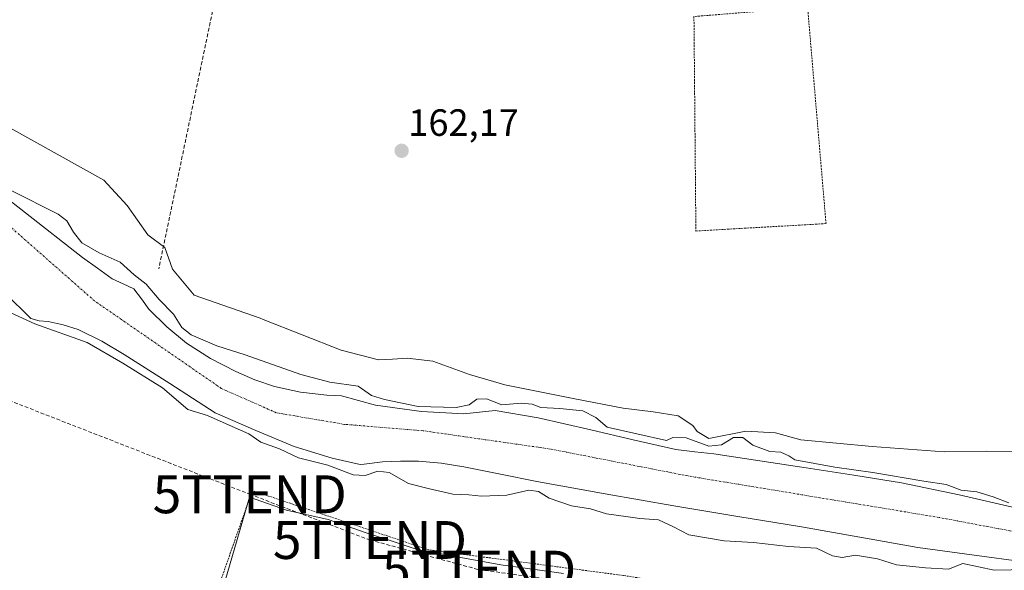
# Model space of a CAD drawing. Units: metres. Extents: x 613486 to 616930, y 4775646 to 4778016.
# Drawn here: x 615610 to 615869, y 4777210 to 4777355 of the extents above; entities that cross this region are included whole.
import ezdxf
from ezdxf.enums import TextEntityAlignment as Align

# ---------------------------------------------------------------- set-up
doc = ezdxf.new("R2010")
doc.units = ezdxf.units.M
doc.header["$MEASUREMENT"] = 0
for name, pattern in [('TRAZO_Y_PUNTO', [1, 0.5, -0.25, 0, -0.25]), ('TRAZOS', [0.75, 0.5, -0.25]), ('TRAZOSX2', [1.5, 1, -0.5])]:
    doc.linetypes.add(name, pattern=pattern)
doc.layers.get('0').update_dxf_attribs({"lineweight": 5})
for name, color, linetype, lineweight in [('Alambrada', 19, 'TRAZOS', 0), ('Carátula', 7, 'Continuous', 5), ('Conducción de hidrocarburos lineal', 6, 'TRAZOSX2', 0), ('Corriente natural Cxs', 5, 'Continuous', 13), ('Corriente natural eje', 5, 'TRAZO_Y_PUNTO', 0), ('Corriente natural superficial', 5, 'Continuous', 13), ('Curva de nivel normal', 36, 'Continuous', 0), ('Espacio natural protegido', 2, 'Continuous', 13), ('Espacio natural protegido CxS', 2, 'Continuous', 0), ('Muro lineal', 1, 'TRAZOSX2', 13), ('Prado', 92, 'Continuous', 0), ('Prado CxS', 92, 'Continuous', 0), ('Punto de cota en terreno', 7, 'Continuous', 0), ('Rótulo de punto de cota en terreno', 19, 'Continuous', 0), ('Suelo desnudo', 252, 'Continuous', 0), ('Suelo desnudo CxS', 43, 'Continuous', 0), ('Torre de tendido puntual', 7, 'Continuous', 0)]:
    doc.layers.add(name, color=color, linetype=linetype, lineweight=lineweight)
doc.styles.add('Arial', font='txt', dxfattribs={"height": 0.2})

# ---------------------------------------------------------------- blocks, each defined once
blk = doc.blocks.new('*U155')
at = {"layer": 'Prado CxS', "color": 92, "linetype": 'Continuous', "lineweight": 0}
blk.add_polyline3d([(615605.93, 4777283.21, 159.07), (615612.73, 4777276.49, 159.86), (615614.96, 4777275.86, 159.68), (615617.28, 4777275.73, 159.3), (615621.28, 4777274.79, 159.1), (615625.21, 4777273.55, 158.77), (615631.43, 4777270.48, 159.67), (615637.37, 4777266.96, 158.98), (615649.35, 4777259.32, 159.23), (615661.31, 4777251.66, 159.28), (615672.05, 4777246.99, 159.21), (615682.21, 4777242.75, 159.04), (615692.15, 4777239.68, 159.44), (615699.6, 4777237.96, 159.06), (615700.63, 4777238.08, 158.94), (615705.47, 4777238.67, 158.48), (615710.2, 4777238.9, 158.52), (615714.94, 4777238.86, 158.57), (615720.94, 4777238.31, 158.64), (615726.91, 4777237.39, 158.62), (615736.54, 4777235.45, 158.98), (615746.17, 4777233.55, 159.1), (615764.21, 4777230.26, 158.72), (615782.27, 4777227.09, 158.89), (615799.13, 4777224.32, 158.81), (615816, 4777221.58, 159.16), (615831.32, 4777218.84, 159.28), (615846.65, 4777216.14, 159.56), (615860.92, 4777214.16, 159.43), (615875.2, 4777212.24, 160.02)], dxfattribs=at)
blk = doc.blocks.new('*U174')
at = {"layer": 'Suelo desnudo CxS', "color": 43, "linetype": 'Continuous', "lineweight": 0}
for points in [[(615875.2, 4777212.24, 160.02), (615860.92, 4777214.16, 159.43), (615846.65, 4777216.14, 159.56), (615831.32, 4777218.84, 159.28), (615816, 4777221.58, 159.16), (615799.13, 4777224.32, 158.81), (615782.27, 4777227.09, 158.89), (615764.21, 4777230.26, 158.72), (615746.17, 4777233.55, 159.1), (615736.54, 4777235.45, 158.98), (615726.91, 4777237.39, 158.62), (615720.94, 4777238.31, 158.64), (615714.94, 4777238.86, 158.57), (615710.2, 4777238.9, 158.52), (615705.47, 4777238.67, 158.48), (615700.63, 4777238.08, 158.94), (615699.6, 4777237.96, 159.06), (615692.15, 4777239.68, 159.44), (615682.21, 4777242.75, 159.04), (615672.05, 4777246.99, 159.21), (615661.31, 4777251.66, 159.28), (615649.35, 4777259.32, 159.23), (615637.37, 4777266.96, 158.98), (615631.43, 4777270.48, 159.67), (615625.21, 4777273.55, 158.77), (615621.28, 4777274.79, 159.1), (615617.28, 4777275.73, 159.3), (615614.96, 4777275.86, 159.68), (615612.73, 4777276.49, 159.86), (615605.93, 4777283.21, 159.07)], [(615596.22, 4777316.17, 159.07), (615611.29, 4777304.4, 159.86), (615626.36, 4777292.62, 158.56), (615630.27, 4777289.77, 158.75), (615634.17, 4777286.93, 158.73), (615637.04, 4777285.65, 158.9), (615639.87, 4777284.3, 158.99), (615641.92, 4777281.71, 158.79), (615643.84, 4777278.99, 158.78), (615648.58, 4777274.27, 158.76), (615653.76, 4777269.97, 158.79), (615660.09, 4777265.96, 158.79), (615666.75, 4777262.54, 158.4), (615671.78, 4777260.31, 158.52), (615676.99, 4777258.57, 158.49), (615683.87, 4777257.1, 158.72), (615690.81, 4777256.27, 158.92), (615694.69, 4777256.1, 158.71), (615703.58, 4777253.65, 159.24), (615715.76, 4777251.96, 159.6), (615726.87, 4777251.33, 159.52), (615735.19, 4777252.19, 159.6), (615746.49, 4777250.32, 159.36), (615753.47, 4777248.73, 158.9), (615760.44, 4777247.12, 159.2), (615771.61, 4777244.51, 160.34), (615782.78, 4777241.93, 159.18), (615787.79, 4777241.3, 159.23), (615792.83, 4777240.84, 159.4), (615804.99, 4777239, 159.84), (615817.15, 4777237.13, 160.18), (615829.73, 4777235.2, 160.49), (615842.3, 4777233.16, 160.39), (615857.56, 4777229.96, 159.65), (615872.76, 4777226.51, 159.92)]]:
    blk.add_polyline3d(points, dxfattribs=at)
blk = doc.blocks.new('5PATER')
at = {"layer": 'Carátula', "linetype": 'Continuous', "lineweight": 5}
h = blk.add_hatch(color=250, dxfattribs=at)
edge = h.paths.add_edge_path()
edge.add_ellipse((0, 0.01), major_axis=(-1.33, -1.34), ratio=0.999422, start_angle=0, end_angle=360)
blk = doc.blocks.new('5TTEND')
blk.add_text('5TTEND', height=10).set_placement((0, 0), align=Align.MIDDLE_CENTER)

msp = doc.modelspace()

# ---------------------------------------------------------------- linework, layer by layer
at = {"layer": 'Alambrada', "color": 19, "linetype": 'TRAZOS', "lineweight": 0}
for points in [[(615788.11, 4777299.57, 162.48), (615822.43, 4777301.52, 162.87), (615817.57, 4777358.56, 163.78), (615787.6, 4777356.13, 163.7), (615788.11, 4777299.57, 162.48)], [(615864.12, 4777195.13, 164.6), (615809.62, 4777202.26, 164.17), (615768.98, 4777208.72, 163.98), (615717.6, 4777215.5, 163.61), (615671.12, 4777231.11, 163.39), (615650.8, 4777173.14, 173.08)]]:
    msp.add_polyline3d(points, dxfattribs=at)
at = {"layer": 'Conducción de hidrocarburos lineal', "color": 6, "linetype": 'TRAZOSX2', "lineweight": 0}
msp.add_polyline3d([(615321.52, 4777551.32, 160.64), (615364.49, 4777502.96, 160.73), (615382.99, 4777468.1, 161.12), (615423.95, 4777375.51, 161.04), (615424.15, 4777375.06, 161.04), (615424.59, 4777374.84, 161.01), (615432.38, 4777370.91, 160.31), (615443.71, 4777366.06, 159.9), (615523.08, 4777287.61, 162.36), (615670.45, 4777230.14, 163.29), (615702.15, 4777218.08, 163.07), (615730.94, 4777210.25, 163.55), (615930.01, 4777183.31, 164.94), (616054.53, 4777175.51, 166.54), (616202.96, 4777253.71, 166.03)], dxfattribs=at)
at = {"layer": 'Corriente natural Cxs', "color": 5, "linetype": 'Continuous', "lineweight": 13}
for points in [[(615596.22, 4777316.17, 159.07), (615611.29, 4777304.4, 159.86), (615626.36, 4777292.62, 158.56), (615630.27, 4777289.77, 158.75), (615634.17, 4777286.93, 158.73), (615637.04, 4777285.65, 158.9), (615639.87, 4777284.3, 158.99), (615641.92, 4777281.71, 158.79), (615643.84, 4777278.99, 158.78), (615648.58, 4777274.27, 158.76), (615653.76, 4777269.97, 158.79), (615660.09, 4777265.96, 158.79), (615666.75, 4777262.54, 158.4), (615671.78, 4777260.31, 158.52), (615676.99, 4777258.57, 158.49), (615683.87, 4777257.1, 158.72), (615690.81, 4777256.27, 158.92), (615694.69, 4777256.1, 158.71), (615703.58, 4777253.65, 159.24), (615715.76, 4777251.96, 159.6), (615726.87, 4777251.33, 159.52), (615735.19, 4777252.19, 159.6), (615746.49, 4777250.32, 159.36), (615753.47, 4777248.73, 158.9), (615760.44, 4777247.12, 159.2), (615771.61, 4777244.51, 160.34), (615782.78, 4777241.93, 159.18), (615787.79, 4777241.3, 159.23), (615792.83, 4777240.84, 159.4), (615804.99, 4777239, 159.84), (615817.15, 4777237.13, 160.18), (615829.73, 4777235.2, 160.49), (615842.3, 4777233.16, 160.39), (615857.56, 4777229.96, 159.65), (615872.76, 4777226.51, 159.92)], [(615875.2, 4777212.24, 160.02), (615860.92, 4777214.16, 159.43), (615846.65, 4777216.14, 159.56), (615831.32, 4777218.84, 159.28), (615816, 4777221.58, 159.16), (615799.13, 4777224.32, 158.81), (615782.27, 4777227.09, 158.89), (615764.21, 4777230.26, 158.72), (615746.17, 4777233.55, 159.1), (615736.54, 4777235.45, 158.98), (615726.91, 4777237.39, 158.62), (615720.94, 4777238.31, 158.64), (615714.94, 4777238.86, 158.57), (615710.2, 4777238.9, 158.52), (615705.47, 4777238.67, 158.48), (615700.63, 4777238.08, 158.94), (615699.6, 4777237.96, 159.06), (615692.15, 4777239.68, 159.44), (615682.21, 4777242.75, 159.04), (615672.05, 4777246.99, 159.21), (615661.31, 4777251.66, 159.28), (615649.35, 4777259.32, 159.23), (615637.37, 4777266.96, 158.98), (615631.43, 4777270.48, 159.67), (615625.21, 4777273.55, 158.77), (615621.28, 4777274.79, 159.1), (615617.28, 4777275.73, 159.3), (615614.96, 4777275.86, 159.68), (615612.73, 4777276.49, 159.86), (615605.93, 4777283.21, 159.07)]]:
    msp.add_polyline3d(points, dxfattribs=at)
at = {"layer": 'Corriente natural eje', "color": 5, "linetype": 'TRAZO_Y_PUNTO', "lineweight": 0}
msp.add_polyline3d([(615908.69, 4777213.37, 159.4), (615852.23, 4777224.03, 159.26), (615786.08, 4777234.96, 158.69), (615749.75, 4777242.07, 158.64), (615716.15, 4777246.9, 158.69), (615695.42, 4777248.58, 158.37), (615677.45, 4777251.64, 158.37), (615662.94, 4777258.06, 158.34), (615629.54, 4777281.12, 158.46), (615604.86, 4777302.84, 159.05), (615590.15, 4777313.31, 158.28), (615563.83, 4777328.96, 158.49), (615529.48, 4777349.1, 157.75), (615486.78, 4777372.95, 157.57), (615447.59, 4777392.01, 157.37), (615429.97, 4777399.38, 157.34), (615421.78, 4777404.61, 157.53), (615417.53, 4777409.84, 158.31), (615413.39, 4777417.54, 158.32), (615405.69, 4777448.45, 157.48), (615401.45, 4777462.41, 157.07), (615396.22, 4777476.93, 157.07), (615383.88, 4777498.94, 156.81), (615348.38, 4777567.97, 156.52)], dxfattribs=at)
at = {"layer": 'Corriente natural superficial', "color": 5, "linetype": 'Continuous', "lineweight": 13}
for points in [[(615596.22, 4777316.17, 159.07), (615611.29, 4777304.4, 159.86), (615626.36, 4777292.62, 158.56), (615630.27, 4777289.77, 158.75), (615634.17, 4777286.93, 158.73), (615637.04, 4777285.65, 158.9), (615639.87, 4777284.3, 158.99), (615641.92, 4777281.71, 158.79), (615643.84, 4777278.99, 158.78), (615648.58, 4777274.27, 158.76), (615653.76, 4777269.97, 158.79), (615660.09, 4777265.96, 158.79), (615666.75, 4777262.54, 158.4), (615671.78, 4777260.31, 158.52), (615676.99, 4777258.57, 158.49), (615683.87, 4777257.1, 158.72), (615690.81, 4777256.27, 158.92), (615694.69, 4777256.1, 158.71), (615703.58, 4777253.65, 159.24), (615715.76, 4777251.96, 159.6), (615726.87, 4777251.33, 159.52), (615735.19, 4777252.19, 159.6), (615746.49, 4777250.32, 159.36), (615753.47, 4777248.73, 158.9), (615760.44, 4777247.12, 159.2), (615771.61, 4777244.51, 160.34), (615782.78, 4777241.93, 159.18), (615787.79, 4777241.3, 159.23), (615792.83, 4777240.84, 159.4), (615804.99, 4777239, 159.84), (615817.15, 4777237.13, 160.18), (615829.73, 4777235.2, 160.49), (615842.3, 4777233.16, 160.39), (615857.56, 4777229.96, 159.65), (615872.76, 4777226.51, 159.92)], [(615875.2, 4777212.24, 160.02), (615860.92, 4777214.16, 159.43), (615846.65, 4777216.14, 159.56), (615831.32, 4777218.84, 159.28), (615816, 4777221.58, 159.16), (615799.13, 4777224.32, 158.81), (615782.27, 4777227.09, 158.89), (615764.21, 4777230.26, 158.72), (615746.17, 4777233.55, 159.1), (615736.54, 4777235.45, 158.98), (615726.91, 4777237.39, 158.62), (615720.94, 4777238.31, 158.64), (615714.94, 4777238.86, 158.57), (615710.2, 4777238.9, 158.52), (615705.47, 4777238.67, 158.48), (615700.63, 4777238.08, 158.94), (615699.6, 4777237.96, 159.06), (615692.15, 4777239.68, 159.44), (615682.21, 4777242.75, 159.04), (615672.05, 4777246.99, 159.21), (615661.31, 4777251.66, 159.28), (615649.35, 4777259.32, 159.23), (615637.37, 4777266.96, 158.98), (615631.43, 4777270.48, 159.67), (615625.21, 4777273.55, 158.77), (615621.28, 4777274.79, 159.1), (615617.28, 4777275.73, 159.3), (615614.96, 4777275.86, 159.68), (615612.73, 4777276.49, 159.86), (615605.93, 4777283.21, 159.07)]]:
    msp.add_polyline3d(points, dxfattribs=at)
at = {"layer": 'Curva de nivel normal', "color": 36, "linetype": 'Continuous', "lineweight": 0}
for points in [[(615870.67, 4777227.88, 160), (615866.53, 4777229.44, 160), (615862.16, 4777230.8, 160), (615858.08, 4777231.26, 160), (615854.12, 4777232.69, 160), (615848.22, 4777233.62, 160), (615834.78, 4777235.87, 160), (615824.73, 4777237.27, 160), (615814.23, 4777239.25, 160), (615812.6, 4777240.3, 160), (615810.48, 4777241.2, 160), (615807.57, 4777241.43, 160), (615803.14, 4777243.12, 160), (615800.5, 4777245.09, 160), (615798.06, 4777245.07, 160), (615794.85, 4777243.16, 160), (615791.56, 4777242.84, 160), (615785.52, 4777245.04, 160), (615782.06, 4777245.13, 160), (615780.4, 4777244.28, 160), (615764.71, 4777247.83, 160), (615761.72, 4777250.41, 160), (615758.27, 4777252.15, 160), (615752.27, 4777252.76, 160), (615747.23, 4777253.02, 160), (615744.93, 4777253.91, 160), (615741.99, 4777254.15, 160), (615736.9, 4777253.75, 160), (615732.86, 4777255.28, 160), (615730.34, 4777255.23, 160), (615728.34, 4777253.76, 160), (615724.86, 4777253, 160), (615714.91, 4777253.26, 160), (615705.95, 4777255.1, 160), (615702.57, 4777256.17, 160), (615699.06, 4777258.66, 160), (615691.59, 4777259.73, 160), (615683.93, 4777261.74, 160), (615669.25, 4777266.93, 160), (615661.77, 4777269.29, 160), (615655.02, 4777272.15, 160), (615652.53, 4777274.08, 160), (615650.38, 4777277.64, 160), (615646.58, 4777281.52, 160), (615643.17, 4777285.53, 160), (615640.02, 4777287.98, 160), (615636.28, 4777291.33, 160), (615630.79, 4777293.83, 160), (615626.17, 4777296.46, 160), (615623.99, 4777299.29, 160), (615622.25, 4777302.22, 160), (615619.92, 4777304.01, 160), (615607.38, 4777310.34, 160)], [(615605.19, 4777279.02, 160), (615613.8, 4777275.06, 160), (615627.6, 4777270.2, 160), (615636.99, 4777264.72, 160), (615647.45, 4777258.19, 160), (615654.13, 4777252.52, 160), (615659.31, 4777250.95, 160), (615665.81, 4777248.01, 160), (615670.24, 4777246.04, 160), (615673.35, 4777243.89, 160), (615678.26, 4777242.11, 160), (615683.31, 4777239.73, 160), (615691.05, 4777237.85, 160), (615697.7, 4777235.28, 160), (615700.91, 4777235.09, 160), (615704.25, 4777236.27, 160), (615707.24, 4777235.88, 160), (615712.31, 4777233.02, 160), (615717.51, 4777231.65, 160), (615723.97, 4777230.21, 160), (615728.24, 4777230, 160), (615731.57, 4777229.6, 160), (615738.27, 4777229.89, 160), (615744.04, 4777231.25, 160), (615746.6, 4777230.88, 160), (615749.42, 4777229.08, 160), (615755.32, 4777227.06, 160), (615760.3, 4777226.28, 160), (615764.54, 4777225, 160), (615770.22, 4777224.18, 160), (615773.37, 4777223.71, 160), (615778.24, 4777223.36, 160), (615782.23, 4777221.52, 160), (615786.23, 4777219.47, 160), (615795.56, 4777217.89, 160), (615803.3, 4777217.43, 160), (615812.51, 4777216.36, 160), (615819.94, 4777215.94, 160), (615824.11, 4777213.88, 160), (615826.7, 4777213.47, 160), (615830.23, 4777214.1, 160), (615836, 4777213.13, 160), (615841, 4777211.54, 160), (615848.62, 4777210.72, 160), (615854.74, 4777210.35, 160), (615858.55, 4777211.9, 160), (615866.74, 4777210.11, 160), (615875.75, 4777210.34, 160)]]:
    msp.add_polyline3d(points, dxfattribs=at)
at = {"layer": 'Espacio natural protegido', "color": 2, "linetype": 'Continuous', "lineweight": 13}
for points in [[(615582.68, 4777340.4, 161.61), (615631.99, 4777313.01, 162.68), (615638.14, 4777306.31, 163.94), (615643.57, 4777298.56, 162.1), (615648.02, 4777295.26, 161.44), (615650.11, 4777289.52, 161.24), (615655.77, 4777282.67, 161.22), (615673.2, 4777276.55, 161.54), (615673.99, 4777276.27, 161.54), (615694.53, 4777268.14, 161.64), (615704.41, 4777265.62, 161.61), (615708.13, 4777265.81, 161.65), (615711.97, 4777266, 161.74), (615718.75, 4777265.23, 161.84), (615728.44, 4777261.74, 161.67), (615734.71, 4777259.91, 161.72), (615737.74, 4777259.03, 161.79), (615756.15, 4777255.35, 161.6), (615768.92, 4777252.89, 161.98), (615776.88, 4777251.86, 162.13), (615783.48, 4777250.86, 161.95), (615787.28, 4777248.25, 161.52), (615788.48, 4777246.65, 160.96), (615791.52, 4777244.83, 160.64), (615801.28, 4777246.77, 161.29), (615809.08, 4777246.35, 161.76), (615815.82, 4777244.46, 161.81), (615834.58, 4777242.77, 161.87), (615853.55, 4777241.29, 162.08), (615864.72, 4777241.5, 162.24), (615881.59, 4777241.29, 162.45)], [(615652.9, 4777169.35, 167.75), (615670.41, 4777229.35, 163.3), (615680.11, 4777225.95, 163.15), (615691.11, 4777223.45, 163.29), (615700.91, 4777220.05, 163.12), (615706.84, 4777218.15, 163.4), (615706.89, 4777218.14, 163.4), (615706.93, 4777218.12, 163.4), (615714.61, 4777215.61, 163.44), (615736.67, 4777211.53, 163.57), (615746.26, 4777210.22, 163.59), (615746.37, 4777210.21, 163.59), (615753.23, 4777209.27, 163.6)], [(615652.9, 4777169.35, 167.75), (615670.41, 4777229.35, 163.3), (615680.11, 4777225.95, 163.15), (615691.11, 4777223.45, 163.29), (615700.91, 4777220.05, 163.12), (615706.84, 4777218.15, 163.4), (615706.89, 4777218.14, 163.4), (615706.93, 4777218.12, 163.4), (615714.61, 4777215.61, 163.44), (615736.67, 4777211.53, 163.57), (615746.26, 4777210.22, 163.59), (615746.37, 4777210.21, 163.59), (615753.23, 4777209.27, 163.6)]]:
    msp.add_polyline3d(points, dxfattribs=at)
at = {"layer": 'Espacio natural protegido CxS', "color": 2, "linetype": 'Continuous', "lineweight": 0}
for points in [[(615582.68, 4777340.4, 161.61), (615631.99, 4777313.01, 162.68), (615638.14, 4777306.31, 163.94), (615643.57, 4777298.56, 162.1), (615648.02, 4777295.26, 161.44), (615650.11, 4777289.52, 161.24), (615655.77, 4777282.67, 161.22), (615673.2, 4777276.55, 161.54), (615673.99, 4777276.27, 161.54), (615694.53, 4777268.14, 161.64), (615704.41, 4777265.62, 161.61), (615708.13, 4777265.81, 161.65), (615711.97, 4777266, 161.74), (615718.75, 4777265.23, 161.84), (615728.44, 4777261.74, 161.67), (615734.71, 4777259.91, 161.72), (615737.74, 4777259.03, 161.79), (615756.15, 4777255.35, 161.6), (615768.92, 4777252.89, 161.98), (615776.88, 4777251.86, 162.13), (615783.48, 4777250.86, 161.95), (615787.28, 4777248.25, 161.52), (615788.48, 4777246.65, 160.96), (615791.52, 4777244.83, 160.64), (615801.28, 4777246.77, 161.29), (615809.08, 4777246.35, 161.76), (615815.82, 4777244.46, 161.81), (615834.58, 4777242.77, 161.87), (615853.55, 4777241.29, 162.08), (615864.72, 4777241.5, 162.24), (615881.59, 4777241.29, 162.45)], [(615582.68, 4777340.4, 161.61), (615631.99, 4777313.01, 162.68), (615638.14, 4777306.31, 163.94), (615643.57, 4777298.56, 162.1), (615648.02, 4777295.26, 161.44), (615650.11, 4777289.52, 161.24), (615655.77, 4777282.67, 161.22), (615673.2, 4777276.55, 161.54), (615673.99, 4777276.27, 161.54), (615694.53, 4777268.14, 161.64), (615704.41, 4777265.62, 161.61), (615708.13, 4777265.81, 161.65), (615711.97, 4777266, 161.74), (615718.75, 4777265.23, 161.84), (615728.44, 4777261.74, 161.67), (615734.71, 4777259.91, 161.72), (615737.74, 4777259.03, 161.79), (615756.15, 4777255.35, 161.6), (615768.92, 4777252.89, 161.98), (615776.88, 4777251.86, 162.13), (615783.48, 4777250.86, 161.95), (615787.28, 4777248.25, 161.52), (615788.48, 4777246.65, 160.96), (615791.52, 4777244.83, 160.64), (615801.28, 4777246.77, 161.29), (615809.08, 4777246.35, 161.76), (615815.82, 4777244.46, 161.81), (615834.58, 4777242.77, 161.87), (615853.55, 4777241.29, 162.08), (615864.72, 4777241.5, 162.24), (615881.59, 4777241.29, 162.45)], [(615652.9, 4777169.35, 167.75), (615670.41, 4777229.35, 163.3), (615680.11, 4777225.95, 163.15), (615691.11, 4777223.45, 163.29), (615700.91, 4777220.05, 163.12), (615706.84, 4777218.15, 163.4), (615706.89, 4777218.14, 163.4), (615706.93, 4777218.12, 163.4), (615714.61, 4777215.61, 163.44), (615736.67, 4777211.53, 163.57), (615746.26, 4777210.22, 163.59), (615746.37, 4777210.21, 163.59), (615753.23, 4777209.27, 163.6)], [(615753.23, 4777209.27, 163.6), (615746.37, 4777210.21, 163.59), (615746.26, 4777210.22, 163.59), (615736.67, 4777211.53, 163.57), (615714.61, 4777215.61, 163.44), (615706.93, 4777218.12, 163.4), (615706.89, 4777218.14, 163.4), (615706.84, 4777218.15, 163.4), (615700.91, 4777220.05, 163.12), (615691.11, 4777223.45, 163.29), (615680.11, 4777225.95, 163.15), (615670.41, 4777229.35, 163.3), (615652.9, 4777169.35, 167.75)], [(615652.9, 4777169.35, 167.75), (615670.41, 4777229.35, 163.3), (615680.11, 4777225.95, 163.15), (615691.11, 4777223.45, 163.29), (615700.91, 4777220.05, 163.12), (615706.84, 4777218.15, 163.4), (615706.89, 4777218.14, 163.4), (615706.93, 4777218.12, 163.4), (615714.61, 4777215.61, 163.44), (615736.67, 4777211.53, 163.57), (615746.26, 4777210.22, 163.59), (615746.37, 4777210.21, 163.59), (615753.23, 4777209.27, 163.6)], [(615753.23, 4777209.27, 163.6), (615746.37, 4777210.21, 163.59), (615746.26, 4777210.22, 163.59), (615736.67, 4777211.53, 163.57), (615714.61, 4777215.61, 163.44), (615706.93, 4777218.12, 163.4), (615706.89, 4777218.14, 163.4), (615706.84, 4777218.15, 163.4), (615700.91, 4777220.05, 163.12), (615691.11, 4777223.45, 163.29), (615680.11, 4777225.95, 163.15), (615670.41, 4777229.35, 163.3), (615652.9, 4777169.35, 167.75)]]:
    msp.add_polyline3d(points, dxfattribs=at)
at = {"layer": 'Muro lineal', "color": 1, "linetype": 'TRAZOSX2', "lineweight": 13}
msp.add_polyline3d([(615660.94, 4777359.01, 164.04), (615646.48, 4777289.63, 165.95)], dxfattribs=at)
at = {"layer": 'Prado', "color": 92, "linetype": 'Continuous', "lineweight": 0}
for points in [[(615872.76, 4777226.51, 159.92), (615857.56, 4777229.96, 159.65), (615842.3, 4777233.16, 160.39), (615829.73, 4777235.2, 160.49), (615817.15, 4777237.13, 160.18), (615804.99, 4777239, 159.84), (615792.83, 4777240.84, 159.4), (615787.79, 4777241.3, 159.23), (615782.78, 4777241.93, 159.18), (615771.61, 4777244.51, 160.34), (615760.44, 4777247.12, 159.2), (615753.47, 4777248.73, 158.9), (615746.49, 4777250.32, 159.36), (615735.19, 4777252.19, 159.6), (615726.87, 4777251.33, 159.52), (615715.76, 4777251.96, 159.6), (615703.58, 4777253.65, 159.24), (615694.69, 4777256.1, 158.71), (615690.81, 4777256.27, 158.92), (615683.87, 4777257.1, 158.72), (615676.99, 4777258.57, 158.49), (615671.78, 4777260.31, 158.52), (615666.75, 4777262.54, 158.4), (615660.09, 4777265.96, 158.79), (615653.76, 4777269.97, 158.79), (615648.58, 4777274.27, 158.76), (615643.84, 4777278.99, 158.78), (615641.92, 4777281.71, 158.79), (615639.87, 4777284.3, 158.99), (615637.04, 4777285.65, 158.9), (615634.17, 4777286.93, 158.73), (615630.27, 4777289.77, 158.75), (615626.36, 4777292.62, 158.56), (615611.29, 4777304.4, 159.86), (615596.22, 4777316.17, 159.07)], [(615605.93, 4777283.21, 159.07), (615612.73, 4777276.49, 159.86), (615614.96, 4777275.86, 159.68), (615617.28, 4777275.73, 159.3), (615621.28, 4777274.79, 159.1), (615625.21, 4777273.55, 158.77), (615631.43, 4777270.48, 159.67), (615637.37, 4777266.96, 158.98), (615649.35, 4777259.32, 159.23), (615661.31, 4777251.66, 159.28), (615672.05, 4777246.99, 159.21), (615682.21, 4777242.75, 159.04), (615692.15, 4777239.68, 159.44), (615699.6, 4777237.96, 159.06), (615700.63, 4777238.08, 158.94), (615705.47, 4777238.67, 158.48), (615710.2, 4777238.9, 158.52), (615714.94, 4777238.86, 158.57), (615720.94, 4777238.31, 158.64), (615726.91, 4777237.39, 158.62), (615736.54, 4777235.45, 158.98), (615746.17, 4777233.55, 159.1), (615764.21, 4777230.26, 158.72), (615782.27, 4777227.09, 158.89), (615799.13, 4777224.32, 158.81), (615816, 4777221.58, 159.16), (615831.32, 4777218.84, 159.28), (615846.65, 4777216.14, 159.56), (615860.92, 4777214.16, 159.43), (615875.2, 4777212.24, 160.02)]]:
    msp.add_polyline3d(points, dxfattribs=at)
at = {"layer": 'Prado CxS', "color": 92, "linetype": 'Continuous', "lineweight": 0}
msp.add_polyline3d([(615872.76, 4777226.51, 159.92), (615857.56, 4777229.96, 159.65), (615842.3, 4777233.16, 160.39), (615829.73, 4777235.2, 160.49), (615817.15, 4777237.13, 160.18), (615804.99, 4777239, 159.84), (615792.83, 4777240.84, 159.4), (615787.79, 4777241.3, 159.23), (615782.78, 4777241.93, 159.18), (615771.61, 4777244.51, 160.34), (615760.44, 4777247.12, 159.2), (615753.47, 4777248.73, 158.9), (615746.49, 4777250.32, 159.36), (615735.19, 4777252.19, 159.6), (615726.87, 4777251.33, 159.52), (615715.76, 4777251.96, 159.6), (615703.58, 4777253.65, 159.24), (615694.69, 4777256.1, 158.71), (615690.81, 4777256.27, 158.92), (615683.87, 4777257.1, 158.72), (615676.99, 4777258.57, 158.49), (615671.78, 4777260.31, 158.52), (615666.75, 4777262.54, 158.4), (615660.09, 4777265.96, 158.79), (615653.76, 4777269.97, 158.79), (615648.58, 4777274.27, 158.76), (615643.84, 4777278.99, 158.78), (615641.92, 4777281.71, 158.79), (615639.87, 4777284.3, 158.99), (615637.04, 4777285.65, 158.9), (615634.17, 4777286.93, 158.73), (615630.27, 4777289.77, 158.75), (615626.36, 4777292.62, 158.56), (615611.29, 4777304.4, 159.86), (615596.22, 4777316.17, 159.07)], dxfattribs=at)
at = {"layer": 'Suelo desnudo', "color": 252, "linetype": 'Continuous', "lineweight": 0}
for points in [[(615872.76, 4777226.51, 159.92), (615857.56, 4777229.96, 159.65), (615842.3, 4777233.16, 160.39), (615829.73, 4777235.2, 160.49), (615817.15, 4777237.13, 160.18), (615804.99, 4777239, 159.84), (615792.83, 4777240.84, 159.4), (615787.79, 4777241.3, 159.23), (615782.78, 4777241.93, 159.18), (615771.61, 4777244.51, 160.34), (615760.44, 4777247.12, 159.2), (615753.47, 4777248.73, 158.9), (615746.49, 4777250.32, 159.36), (615735.19, 4777252.19, 159.6), (615726.87, 4777251.33, 159.52), (615715.76, 4777251.96, 159.6), (615703.58, 4777253.65, 159.24), (615694.69, 4777256.1, 158.71), (615690.81, 4777256.27, 158.92), (615683.87, 4777257.1, 158.72), (615676.99, 4777258.57, 158.49), (615671.78, 4777260.31, 158.52), (615666.75, 4777262.54, 158.4), (615660.09, 4777265.96, 158.79), (615653.76, 4777269.97, 158.79), (615648.58, 4777274.27, 158.76), (615643.84, 4777278.99, 158.78), (615641.92, 4777281.71, 158.79), (615639.87, 4777284.3, 158.99), (615637.04, 4777285.65, 158.9), (615634.17, 4777286.93, 158.73), (615630.27, 4777289.77, 158.75), (615626.36, 4777292.62, 158.56), (615611.29, 4777304.4, 159.86), (615596.22, 4777316.17, 159.07)], [(615605.93, 4777283.21, 159.07), (615612.73, 4777276.49, 159.86), (615614.96, 4777275.86, 159.68), (615617.28, 4777275.73, 159.3), (615621.28, 4777274.79, 159.1), (615625.21, 4777273.55, 158.77), (615631.43, 4777270.48, 159.67), (615637.37, 4777266.96, 158.98), (615649.35, 4777259.32, 159.23), (615661.31, 4777251.66, 159.28), (615672.05, 4777246.99, 159.21), (615682.21, 4777242.75, 159.04), (615692.15, 4777239.68, 159.44), (615699.6, 4777237.96, 159.06), (615700.63, 4777238.08, 158.94), (615705.47, 4777238.67, 158.48), (615710.2, 4777238.9, 158.52), (615714.94, 4777238.86, 158.57), (615720.94, 4777238.31, 158.64), (615726.91, 4777237.39, 158.62), (615736.54, 4777235.45, 158.98), (615746.17, 4777233.55, 159.1), (615764.21, 4777230.26, 158.72), (615782.27, 4777227.09, 158.89), (615799.13, 4777224.32, 158.81), (615816, 4777221.58, 159.16), (615831.32, 4777218.84, 159.28), (615846.65, 4777216.14, 159.56), (615860.92, 4777214.16, 159.43), (615875.2, 4777212.24, 160.02)]]:
    msp.add_polyline3d(points, dxfattribs=at)

# ---------------------------------------------------------------- block references
at = {"layer": 'Prado CxS', "color": 92, "linetype": 'Continuous', "lineweight": 0}
msp.add_blockref('*U155', (0, 0), dxfattribs=at)
at = {"layer": 'Punto de cota en terreno', "linetype": 'Continuous', "lineweight": 0}
msp.add_blockref('5PATER', (615710.51, 4777320.72, 162.17), dxfattribs=at)
at = {"layer": 'Suelo desnudo CxS', "color": 43, "linetype": 'Continuous', "lineweight": 0}
msp.add_blockref('*U174', (0, 0), dxfattribs=at)
at = {"layer": 'Torre de tendido puntual', "linetype": 'Continuous', "lineweight": 0}
for p in [(615670.45, 4777230.14, 163.23), (615702.15, 4777218.08, 163.05), (615730.94, 4777210.25, 163.53)]:
    msp.add_blockref('5TTEND', p, dxfattribs=at)

# ---------------------------------------------------------------- texts
at = {"layer": 'Rótulo de punto de cota en terreno', "color": 19, "linetype": 'Continuous', "lineweight": 0, "style": 'Arial'}
msp.add_text('162,17', height=7, dxfattribs=at).set_placement((615712.27, 4777322.48), align=Align.BOTTOM_LEFT)

doc.saveas('drawing.dxf')
